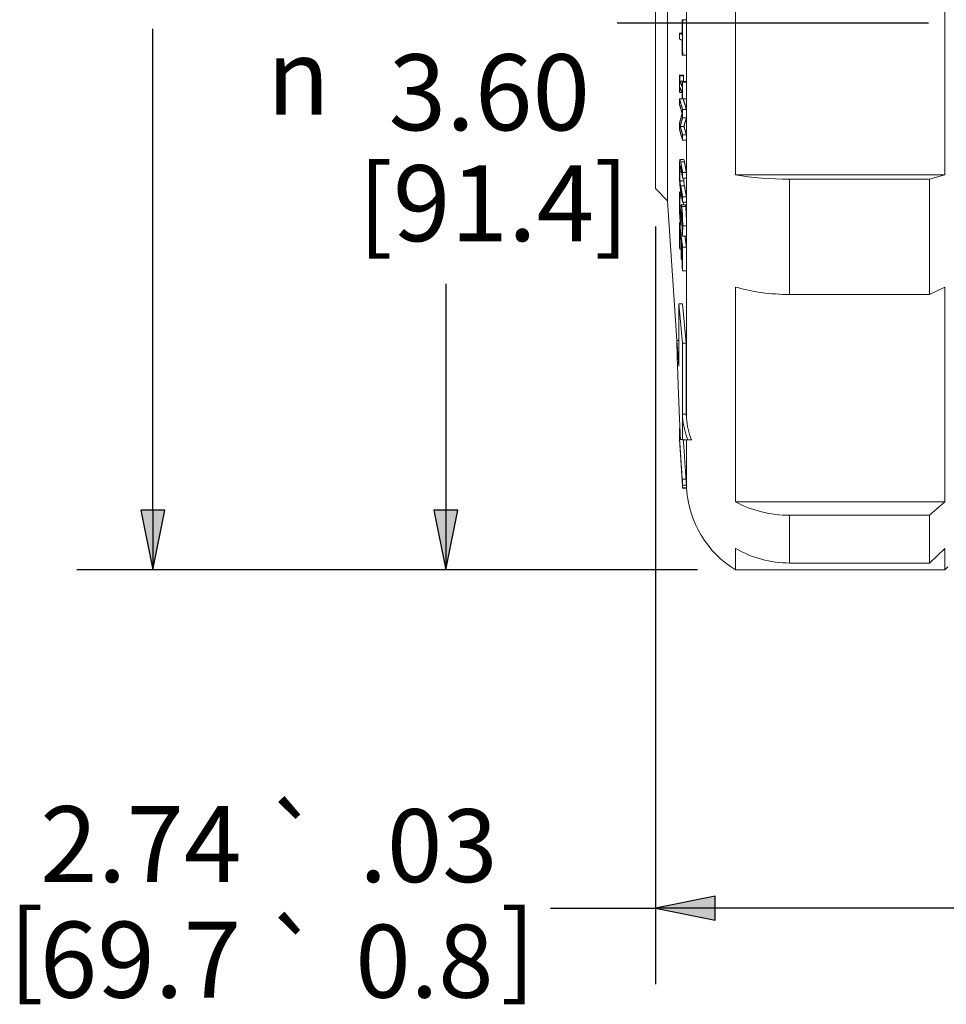
# Paper-space layout 'Layout1' of a CAD drawing. Units: inches. Extents: x 1.5 to 17.9, y 1.8 to 12.1.
# Drawn here: x 8.3 to 9.8, y 8.1 to 9.7 of the extents above; entities that cross this region are included whole.
import ezdxf

# ---------------------------------------------------------------- set-up
doc = ezdxf.new("R2010")
doc.units = ezdxf.units.IN
doc.header["$MEASUREMENT"] = 0
for name, color, linetype, lineweight in [('Centerline (ANSI)', 7, 'Continuous', 25), ('Dimension (ANSI)', 7, 'Continuous', 25), ('Visible (ANSI)', 7, 'Continuous', 18), ('Visible Narrow (ANSI)', 7, 'Continuous', 18)]:
    doc.layers.add(name, color=color, linetype=linetype, lineweight=lineweight)
doc.layers.add('Viewport1ForCustomObjects_0', color=7, linetype='Continuous')
doc.layers.add('Viewport2ForCustomObjects_0', color=7, linetype='Continuous')
doc.styles.get("Standard").update_dxf_attribs({"font": 'tahoma.ttf'})

# ---------------------------------------------------------------- blocks, each defined once
blk = doc.blocks.new('CustomObjectsInViewport2_0')
at = {"layer": 'Centerline (ANSI)'}
blk.add_line((-10003.3994, -10002.4777), (-10004.424, -10002.4777), dxfattribs=at)
at = {"layer": 'Visible (ANSI)'}
for p, q in [((-10004.2578, -10003.0627), (-10004.2578, -10001.8927)), ((-10004.2978, -10003.0227), (-10004.2978, -10001.9327)), ((-10004.034, -10001.9777), (-10004.034, -10002.9777)), ((-10003.3456, -10001.9777), (-10003.3456, -10002.9777)), ((-10004.2096, -10002.467), (-10004.1971, -10002.467)), ((-10004.2083, -10002.4676), (-10004.1959, -10002.4676)), ((-10004.2188, -10002.5109), (-10004.2096, -10002.5109)), ((-10004.2083, -10002.5835), (-10004.1959, -10002.5835)), ((-10004.2187, -10002.649), (-10004.2064, -10002.649)), ((-10004.2177, -10002.6513), (-10004.2053, -10002.6513)), ((-10004.2177, -10002.6695), (-10004.2054, -10002.6695)), ((-10004.2095, -10002.6698), (-10004.197, -10002.6698)), ((-10004.2084, -10002.6722), (-10004.1959, -10002.6722)), ((-10004.2177, -10002.7067), (-10004.2096, -10002.7067)), ((-10004.2187, -10002.7276), (-10004.2084, -10002.7276)), ((-10004.2084, -10002.7276), (-10004.1959, -10002.7276)), ((-10004.2084, -10002.7626), (-10004.1959, -10002.7626)), ((-10004.2166, -10002.8177), (-10004.2042, -10002.8177)), ((-10004.2084, -10002.7891), (-10004.1959, -10002.7891)), ((-10004.2084, -10002.8455), (-10004.1959, -10002.8455)), ((-10004.2084, -10002.8629), (-10004.1959, -10002.8629)), ((-10004.217, -10002.9272), (-10004.2047, -10002.9272)), ((-10004.2169, -10002.9471), (-10004.2161, -10002.9471)), ((-10004.2084, -10002.9701), (-10004.1959, -10002.9701)), ((-10003.3456, -10002.9777), (-10004.034, -10002.9777)), ((-10003.3956, -10002.9916), (-10003.3456, -10002.9777)), ((-10004.2084, -10002.988), (-10004.1959, -10002.988)), ((-10003.3956, -10002.9916), (-10003.8565, -10002.9916)), ((-10003.3956, -10002.9916), (-10003.3956, -10003.371)), ((-10004.2978, -10003.0227), (-10004.2578, -10003.0627)), ((-10004.2181, -10003.0336), (-10004.2145, -10003.0336)), ((-10004.2164, -10003.0452), (-10004.2124, -10003.0452)), ((-10004.2578, -10003.0627), (-10004.2277, -10003.5224)), ((-10004.2164, -10003.0464), (-10004.2122, -10003.0464)), ((-10004.2125, -10003.076), (-10004.2001, -10003.076)), ((-10004.2084, -10003.0495), (-10004.1959, -10003.0495)), ((-10004.2084, -10003.0675), (-10004.1959, -10003.0675)), ((-10004.2187, -10003.1346), (-10004.2161, -10003.1346)), ((-10004.2144, -10003.1424), (-10004.2094, -10003.1424)), ((-10004.2089, -10003.1787), (-10004.1964, -10003.1787)), ((-10004.2175, -10003.2219), (-10004.2137, -10003.2219)), ((-10004.2084, -10003.2155), (-10004.1959, -10003.2155)), ((-10004.2124, -10003.2573), (-10004.2096, -10003.2573)), ((-10004.2084, -10003.2931), (-10004.1959, -10003.2931)), ((-10004.034, -10003.3468), (-10004.034, -10004.0539)), ((-10003.3456, -10003.3468), (-10003.3956, -10003.371)), ((-10003.3456, -10003.3468), (-10003.3456, -10004.0539)), ((-10004.2213, -10003.4016), (-10004.209, -10003.4016)), ((-10004.2213, -10003.4016), (-10004.2213, -10003.6067)), ((-10004.2213, -10003.4016), (-10004.2093, -10003.5311)), ((-10004.209, -10003.4016), (-10004.1968, -10003.5311)), ((-10003.8565, -10003.371), (-10003.3956, -10003.371)), ((-10004.2278, -10003.5224), (-10004.2213, -10003.5224)), ((-10004.2278, -10003.5224), (-10004.2213, -10003.6067)), ((-10004.2093, -10003.5311), (-10004.1968, -10003.5311)), ((-10004.2093, -10003.765), (-10004.2093, -10003.5311)), ((-10004.1968, -10003.765), (-10004.1968, -10003.5311)), ((-10004.2093, -10003.765), (-10004.1968, -10003.765)), ((-10004.2093, -10003.765), (-10004.2085, -10003.7753)), ((-10004.1968, -10003.765), (-10004.1958, -10003.7783)), ((-10004.2187, -10003.8118), (-10004.2172, -10003.8118)), ((-10004.2187, -10003.816), (-10004.2171, -10003.816)), ((-10004.219, -10003.8442), (-10004.2187, -10003.8442)), ((-10004.2189, -10003.8455), (-10004.2177, -10003.8646)), ((-10004.2188, -10003.8425), (-10004.2158, -10003.8425)), ((-10004.2187, -10003.8283), (-10004.2165, -10003.8283)), ((-10004.2187, -10003.8317), (-10004.2163, -10003.8317)), ((-10004.2187, -10003.834), (-10004.2162, -10003.834)), ((-10004.2187, -10003.8365), (-10004.2161, -10003.8365)), ((-10004.1916, -10003.8493), (-10004.1797, -10003.8493)), ((-10004.2096, -10003.9793), (-10004.1971, -10003.9793)), ((-10004.2084, -10004.0081), (-10004.1959, -10004.0081)), ((-10004.2083, -10003.9982), (-10004.1959, -10003.9982)), ((-10004.2083, -10004.0074), (-10004.1959, -10004.0074)), ((-10004.1959, -10004.0081), (-10004.1958, -10004.0099)), ((-10003.3456, -10004.0539), (-10004.034, -10004.0539)), ((-10003.3956, -10004.0977), (-10003.3456, -10004.0539)), ((-10003.3956, -10004.0977), (-10003.8565, -10004.0977)), ((-10003.3956, -10004.0977), (-10003.3956, -10004.2549)), ((-10004.034, -10004.2068), (-10004.034, -10004.2777)), ((-10003.3456, -10004.2068), (-10003.3956, -10004.2549)), ((-10003.3456, -10004.2068), (-10003.3456, -10004.2777)), ((-10004.034, -10004.2777), (-10003.3456, -10004.2777)), ((-10003.8565, -10004.2549), (-10003.3956, -10004.2549)), ((-10003.3358, -10004.2679), (-10003.3456, -10004.2777))]:
    blk.add_line(p, q, dxfattribs=at)
at = {"layer": 'Visible (ANSI)', "extrusion": (0, 0, -1)}
blk.add_arc((10003.8565, -10003.9877), 0.34, 301.467, 356.255, dxfattribs=at)
for centre, ratio in [((-10003.8565, -10002.8971), 0.277778), ((-10003.8565, -10003.8), 0.875697)]:
    blk.add_ellipse(centre, major_axis=(-0.34, 0), ratio=ratio, start_param=4.712389, end_param=5.261591, dxfattribs=at)
at = {"layer": 'Visible (ANSI)'}
for centre, major_axis, ratio, start_param, end_param in [((-10003.8565, -10003.2068), (0.34, 0), 0.48286, 4.163187, 4.712389), ((-10003.8592, -10003.7562), (-0.35, 0), 0.848882, 0.064577, 0.318794), ((-10003.8565, -10003.7595), (-0.34, 0), 0.848882, 0.065362, 0.316337), ((-10003.8565, -10003.9283), (0.34, 0), 0.960645, 4.163187, 4.712389)]:
    blk.add_ellipse(centre, major_axis=major_axis, ratio=ratio, start_param=start_param, end_param=end_param, dxfattribs=at)
for points, weights in [([(-10004.2096, -10002.5154), (-10004.2096, -10002.4912), (-10004.2096, -10002.467)], [1.00050181545, 1.00045031904, 1.0001428242]), ([(-10004.2096, -10002.467), (-10004.209, -10002.4673), (-10004.2085, -10002.4675)], [1.01051397992, 1.00526978911, 1.00002342393]), ([(-10004.1971, -10002.467), (-10004.1965, -10002.4673), (-10004.1959, -10002.4676)], [1.01204919437, 1.00602729307, 1.00000252901]), ([(-10004.1959, -10002.4676), (-10004.196, -10002.5255), (-10004.1959, -10002.5835)], [1.001181776, 1.00190145619, 1.00118498659]), ([(-10004.2188, -10002.5301), (-10004.2188, -10002.5205), (-10004.2188, -10002.5109)], [1.00021952142, 1.00024371962, 1.00021885847]), ([(-10004.2188, -10002.5109), (-10004.2144, -10002.513), (-10004.2096, -10002.5154)], [1.10223993449, 1.05113690459, 1]), ([(-10004.2096, -10002.5345), (-10004.2144, -10002.5322), (-10004.2188, -10002.5301)], [1, 1.0511461945, 1.10225941133]), ([(-10004.2096, -10002.5829), (-10004.2096, -10002.5587), (-10004.2096, -10002.5345)], [1.0005005784, 1.00080681174, 1.00085695298]), ([(-10004.2085, -10002.5834), (-10004.209, -10002.5831), (-10004.2096, -10002.5829)], [1.00153423208, 1.00679259107, 1.01204877914]), ([(-10004.2187, -10002.7044), (-10004.2188, -10002.6767), (-10004.2187, -10002.649)], [1.00292718027, 1.00313720682, 1.00292815018]), ([(-10004.2187, -10002.649), (-10004.2182, -10002.6501), (-10004.2177, -10002.6513)], [1.01168176782, 1.00584158568, 1]), ([(-10004.2177, -10002.6513), (-10004.2177, -10002.6604), (-10004.2177, -10002.6695)], [1.00086506358, 1.00093203027, 1.00095487247]), ([(-10004.2064, -10002.649), (-10004.2059, -10002.6501), (-10004.2053, -10002.6513)], [1.01168176782, 1.00584158568, 1]), ([(-10004.2053, -10002.6513), (-10004.2054, -10002.6604), (-10004.2054, -10002.6695)], [1.00086506358, 1.00093203027, 1.00095487247]), ([(-10004.2177, -10002.6695), (-10004.2138, -10002.6784), (-10004.2095, -10002.688)], [1.09121214016, 1.04561925549, 1]), ([(-10004.2095, -10002.707), (-10004.2138, -10002.6974), (-10004.2177, -10002.6885)], [1, 1.04561514148, 1.09120355587]), ([(-10004.2177, -10002.6885), (-10004.2177, -10002.6976), (-10004.2177, -10002.7067)], [1.00104126265, 1.00101810772, 1.00095082464]), ([(-10004.2095, -10002.688), (-10004.2095, -10002.6789), (-10004.2095, -10002.6698)], [1.00087448045, 1.00085532058, 1.00079914857]), ([(-10004.2095, -10002.6698), (-10004.209, -10002.6709), (-10004.2085, -10002.672)], [1.01059391661, 1.00581026679, 1.00102576542]), ([(-10004.2054, -10002.6695), (-10004.2053, -10002.6697), (-10004.2052, -10002.6698)], [1.09121214016, 1.09048546085, 1.08975877485]), ([(-10004.197, -10002.6698), (-10004.1965, -10002.671), (-10004.1959, -10002.6722)], [1.01059391661, 1.00529748026, 1]), ([(-10004.1959, -10002.6722), (-10004.196, -10002.6999), (-10004.1959, -10002.7276)], [1.00262281038, 1.00279038143, 1.00262203291]), ([(-10004.2177, -10002.7067), (-10004.2182, -10002.7056), (-10004.2187, -10002.7044)], [1, 1.00584102505, 1.01168064019]), ([(-10004.2095, -10002.7252), (-10004.2095, -10002.7161), (-10004.2095, -10002.707)], [1.00087110259, 1.00092753923, 1.00094696116]), ([(-10004.2187, -10002.745), (-10004.2187, -10002.7363), (-10004.2187, -10002.7276)], [1.0014026557, 1.00132272023, 1.00120013609]), ([(-10004.2187, -10002.7276), (-10004.2139, -10002.7439), (-10004.2085, -10002.7621)], [1.11241711862, 1.05701383829, 1.00139555023]), ([(-10004.2098, -10002.7753), (-10004.2145, -10002.7594), (-10004.2187, -10002.745)], [1, 1.04917444974, 1.09823898946]), ([(-10004.2085, -10002.7274), (-10004.209, -10002.7263), (-10004.2095, -10002.7252)], [1.00102720435, 1.00581052612, 1.01059299272]), ([(-10004.2064, -10002.7276), (-10004.2014, -10002.7442), (-10004.1959, -10002.7626)], [1.11233295625, 1.05627653099, 1]), ([(-10004.2187, -10002.8069), (-10004.2145, -10002.7918), (-10004.2098, -10002.7753)], [1.07339906225, 1.03910758037, 1.00311328446]), ([(-10004.1959, -10002.7626), (-10004.1959, -10002.7758), (-10004.1959, -10002.7891)], [1.00167964224, 1.00182860483, 1.00189906285]), ([(-10004.2187, -10002.8279), (-10004.2187, -10002.8174), (-10004.2187, -10002.8069)], [1.0016629937, 1.00181052634, 1.00189631246]), ([(-10004.2085, -10002.7894), (-10004.2128, -10002.8042), (-10004.2166, -10002.8177)], [1.00356097441, 1.03531538129, 1.06572354391]), ([(-10004.2166, -10002.8177), (-10004.2127, -10002.8308), (-10004.2085, -10002.8451)], [1.08811636563, 1.04464754597, 1.00109377111]), ([(-10004.1959, -10002.7891), (-10004.2003, -10002.804), (-10004.2042, -10002.8177)], [1.00284241919, 1.03497141791, 1.06572354391]), ([(-10004.2042, -10002.8177), (-10004.2003, -10002.831), (-10004.1959, -10002.8455)], [1.08811636563, 1.04410173384, 1]), ([(-10004.2085, -10002.8625), (-10004.2139, -10002.8442), (-10004.2187, -10002.8279)], [1.00139555022, 1.0570138383, 1.11241711867]), ([(-10004.1959, -10002.8455), (-10004.1959, -10002.8542), (-10004.1959, -10002.8629)], [1.00140163839, 1.00133753806, 1.00123923379]), ([(-10004.2148, -10002.9348), (-10004.2118, -10002.9514), (-10004.2085, -10002.9693)], [1.06727234164, 1.03437885934, 1.00140883773]), ([(-10004.2024, -10002.9348), (-10004.1993, -10002.9518), (-10004.1959, -10002.9701)], [1.06727234164, 1.0336760932, 1]), ([(-10004.2085, -10002.9874), (-10004.2118, -10002.9695), (-10004.2148, -10002.9527)], [1.00108522037, 1.0346703866, 1.06820603447]), ([(-10004.1959, -10002.9701), (-10004.1959, -10002.979), (-10004.1959, -10002.988)], [1.00191680675, 1.00202363611, 1.00209109802]), ([(-10004.2181, -10003.0336), (-10004.2172, -10003.0394), (-10004.2164, -10003.0452)], [1.0186934926, 1.00934980607, 1]), ([(-10004.2164, -10003.0452), (-10004.2164, -10003.0458), (-10004.2164, -10003.0464)], [1.00016760755, 1.00017540167, 1.00018298353]), ([(-10004.2149, -10003.014), (-10004.2118, -10003.0309), (-10004.2085, -10003.0489)], [1.06858464569, 1.03485997252, 1.00108522036]), ([(-10004.2085, -10003.0667), (-10004.2118, -10003.0488), (-10004.2148, -10003.0321)], [1.00140883772, 1.03437885934, 1.06727234165]), ([(-10004.2025, -10003.014), (-10004.1993, -10003.0312), (-10004.1959, -10003.0495)], [1.06858464569, 1.03431817334, 1]), ([(-10004.1959, -10003.0495), (-10004.1959, -10003.0585), (-10004.1959, -10003.0675)], [1.00222100692, 1.00215353627, 1.00204669305]), ([(-10004.2187, -10003.2123), (-10004.2188, -10003.1735), (-10004.2187, -10003.1346)], [1.01408192703, 1.01467904512, 1.01418271038]), ([(-10004.2187, -10003.1346), (-10004.2139, -10003.1724), (-10004.2085, -10003.2145)], [1.11331340464, 1.05734415226, 1.00120205691]), ([(-10004.2137, -10003.1908), (-10004.2156, -10003.1755), (-10004.2175, -10003.1608)], [1, 1.02105124141, 1.04208903237]), ([(-10004.2175, -10003.1608), (-10004.2176, -10003.1913), (-10004.2175, -10003.2219)], [1.01117301486, 1.0113738413, 1.01091818827]), ([(-10004.2105, -10003.1677), (-10004.2105, -10003.167), (-10004.2105, -10003.1664)], [1.00018348464, 1.00019057745, 1.00019744355]), ([(-10004.2089, -10003.1787), (-10004.2097, -10003.1732), (-10004.2105, -10003.1677)], [1, 1.00823703734, 1.01646998108]), ([(-10004.2137, -10003.2477), (-10004.2137, -10003.2192), (-10004.2137, -10003.1908)], [1.00978608066, 1.01013822515, 1.00996624091]), ([(-10004.2096, -10003.2225), (-10004.2111, -10003.2112), (-10004.2125, -10003.2003)], [1, 1.01471726177, 1.02942822639]), ([(-10004.2125, -10003.2003), (-10004.2125, -10003.2288), (-10004.2124, -10003.2573)], [1.00983727948, 1.01000483384, 1.00966175812]), ([(-10004.2007, -10003.1787), (-10004.1984, -10003.1967), (-10004.1959, -10003.2155)], [1.04854006221, 1.02428620204, 1]), ([(-10004.2175, -10003.2219), (-10004.2181, -10003.217), (-10004.2187, -10003.2123)], [1, 1.00666289955, 1.01332254462]), ([(-10004.2096, -10003.2836), (-10004.2097, -10003.253), (-10004.2096, -10003.2225)], [1.01005048093, 1.01043513393, 1.01026560696]), ([(-10004.1959, -10003.2155), (-10004.196, -10003.2543), (-10004.1959, -10003.2931)], [1.01271280704, 1.01311020609, 1.01263210368]), ([(-10004.2124, -10003.2573), (-10004.213, -10003.2525), (-10004.2137, -10003.2477)], [1, 1.00633657862, 1.01267065579]), ([(-10004.2085, -10003.2921), (-10004.209, -10003.2878), (-10004.2096, -10003.2836)], [1.00135032681, 1.00673644386, 1.01212063641]), ([(-10004.2155, -10003.8485), (-10004.2239, -10003.6738), (-10004.2278, -10003.5224)], [1.03751720272, 1.09201871137, 1.11917182432]), ([(-10004.2187, -10003.8118), (-10004.2187, -10003.8139), (-10004.2187, -10003.816)], [1.00147931761, 1.0016268232, 1.00171259359]), ([(-10004.2187, -10003.816), (-10004.2184, -10003.8221), (-10004.218, -10003.8283)], [1.07336774346, 1.07029607619, 1.06721074561]), ([(-10004.2188, -10003.8441), (-10004.2188, -10003.8433), (-10004.2188, -10003.8425)], [1.00055748338, 1.00058168975, 1.0005568202]), ([(-10004.2188, -10003.8425), (-10004.2144, -10003.9094), (-10004.2096, -10003.9832)], [1.10223993449, 1.05113690459, 1]), ([(-10004.2096, -10003.9847), (-10004.2144, -10003.9109), (-10004.2188, -10003.8441)], [1, 1.0511461945, 1.10225941133]), ([(-10004.2187, -10003.8283), (-10004.2187, -10003.83), (-10004.2187, -10003.8317)], [1.00124564641, 1.00116572348, 1.00104315856]), ([(-10004.2187, -10003.8317), (-10004.2186, -10003.8329), (-10004.2185, -10003.834)], [1.11241711862, 1.11150572568, 1.11059427455]), ([(-10004.2187, -10003.834), (-10004.2187, -10003.8353), (-10004.2187, -10003.8365)], [1.00090816776, 1.00112133426, 1.00125287141]), ([(-10004.2187, -10003.8365), (-10004.2185, -10003.8395), (-10004.2184, -10003.8425)], [1.03062790212, 1.02934349261, 1.02805415831]), ([(-10004.2085, -10003.849), (-10004.213, -10003.8487), (-10004.2155, -10003.8485)], [1.03011644105, 1.05564334606, 1.07023252099]), ([(-10004.206, -10003.8491), (-10004.2019, -10003.9112), (-10004.1974, -10003.9793)], [1.09702562052, 1.04980352801, 1.00255251252]), ([(-10004.2085, -10004.0062), (-10004.2118, -10003.9555), (-10004.2148, -10003.9081)], [1.0000753504, 1.03362663674, 1.06712845468]), ([(-10004.2148, -10003.9083), (-10004.2118, -10003.9555), (-10004.2085, -10004.0059)], [1.06609185343, 1.03323475394, 1.0003011998]), ([(-10004.2096, -10003.9832), (-10004.2096, -10003.9812), (-10004.2096, -10003.9793)], [1.00162718606, 1.00157563172, 1.00126779101]), ([(-10004.2096, -10003.9793), (-10004.209, -10003.9875), (-10004.2085, -10003.9957)], [1.01204663489, 1.00679449017, 1.00154016778]), ([(-10004.2096, -10003.9885), (-10004.2096, -10003.9866), (-10004.2096, -10003.9847)], [1.00091717833, 1.00122353919, 1.00127370131]), ([(-10004.1971, -10003.9793), (-10004.1965, -10003.9887), (-10004.1959, -10003.9982)], [1.01204663489, 1.00602474882, 1]), ([(-10004.2085, -10004.005), (-10004.209, -10003.9967), (-10004.2096, -10003.9885)], [1.00085634814, 1.00611114803, 1.01136377848]), ([(-10004.1959, -10003.9982), (-10004.196, -10004.0028), (-10004.1959, -10004.0074)], [1.00300129182, 1.00372227992, 1.00300450824]), ([(-10004.1959, -10004.0074), (-10004.1959, -10004.0078), (-10004.1959, -10004.0081)], [1.00045655918, 1.00023582341, 1.00001508422])]:
    blk.add_rational_spline(points, weights, degree=2, dxfattribs=at)
for points in [[(-10004.2085, -10002.4675), (-10004.2085, -10002.4676), (-10004.2084, -10002.4676), (-10004.2083, -10002.4676)], [(-10004.2083, -10002.5835), (-10004.2084, -10002.5835), (-10004.2085, -10002.5834), (-10004.2085, -10002.5834)], [(-10004.2085, -10002.672), (-10004.2085, -10002.672), (-10004.2084, -10002.6721), (-10004.2084, -10002.6722)], [(-10004.2084, -10002.7276), (-10004.2084, -10002.7275), (-10004.2085, -10002.7274), (-10004.2085, -10002.7274)], [(-10004.2085, -10002.7621), (-10004.2085, -10002.7623), (-10004.2084, -10002.7625), (-10004.2084, -10002.7626)], [(-10004.2084, -10002.7626), (-10004.2084, -10002.7715), (-10004.2084, -10002.7803), (-10004.2084, -10002.7891)], [(-10004.2084, -10002.7891), (-10004.2084, -10002.7892), (-10004.2085, -10002.7893), (-10004.2085, -10002.7894)], [(-10004.2085, -10002.8451), (-10004.2085, -10002.8452), (-10004.2084, -10002.8454), (-10004.2084, -10002.8455)], [(-10004.2084, -10002.8455), (-10004.2084, -10002.8513), (-10004.2084, -10002.8571), (-10004.2084, -10002.8629)], [(-10004.2084, -10002.8629), (-10004.2084, -10002.8628), (-10004.2085, -10002.8626), (-10004.2085, -10002.8625)], [(-10004.2085, -10002.9693), (-10004.2085, -10002.9695), (-10004.2084, -10002.9698), (-10004.2084, -10002.9701)], [(-10004.2084, -10002.9701), (-10004.2084, -10002.9761), (-10004.2084, -10002.9821), (-10004.2084, -10002.988)], [(-10004.2084, -10002.988), (-10004.2084, -10002.9878), (-10004.2085, -10002.9876), (-10004.2085, -10002.9874)], [(-10004.2085, -10003.0489), (-10004.2085, -10003.0491), (-10004.2084, -10003.0493), (-10004.2084, -10003.0495)], [(-10004.2084, -10003.0675), (-10004.2084, -10003.0672), (-10004.2085, -10003.0669), (-10004.2085, -10003.0667)], [(-10004.2084, -10003.0495), (-10004.2084, -10003.0555), (-10004.2084, -10003.0614), (-10004.2084, -10003.0675)], [(-10004.1958, -10003.1362), (-10004.1958, -10003.1391), (-10004.1958, -10003.1419), (-10004.1958, -10003.1447)], [(-10004.2085, -10003.1691), (-10004.2086, -10003.1726), (-10004.2087, -10003.1758), (-10004.2089, -10003.1787)], [(-10004.2082, -10003.1447), (-10004.2082, -10003.1517), (-10004.2083, -10003.1606), (-10004.2085, -10003.1691)], [(-10004.1958, -10003.1447), (-10004.1958, -10003.1483), (-10004.1958, -10003.1519), (-10004.1958, -10003.1553)], [(-10004.2085, -10003.2145), (-10004.2085, -10003.2149), (-10004.2084, -10003.2152), (-10004.2084, -10003.2155)], [(-10004.2084, -10003.2931), (-10004.2084, -10003.2928), (-10004.2085, -10003.2924), (-10004.2085, -10003.2921)], [(-10004.219, -10003.8442), (-10004.219, -10003.8442), (-10004.219, -10003.8442), (-10004.219, -10003.8442)], [(-10004.2085, -10003.9957), (-10004.2085, -10003.9965), (-10004.2084, -10003.9974), (-10004.2083, -10003.9982)], [(-10004.2083, -10004.0074), (-10004.2084, -10004.0066), (-10004.2085, -10004.0058), (-10004.2085, -10004.005)], [(-10004.2085, -10004.0059), (-10004.2085, -10004.0066), (-10004.2084, -10004.0074), (-10004.2084, -10004.0081)], [(-10004.2084, -10004.0079), (-10004.2084, -10004.0074), (-10004.2085, -10004.0068), (-10004.2085, -10004.0062)], [(-10004.2084, -10004.0081), (-10004.2084, -10004.0081), (-10004.2084, -10004.008), (-10004.2084, -10004.0079)]]:
    blk.add_open_spline(points, degree=3, dxfattribs=at)
for points, knots in [([(-10004.2083, -10002.4676), (-10004.2084, -10002.4872), (-10004.2084, -10002.5066), (-10004.2084, -10002.5257), (-10004.2084, -10002.5447), (-10004.2084, -10002.564), (-10004.2083, -10002.5835)], [-0.1454788, -0.1454788, -0.1454788, -0.1454788, 0, 0, 0, 0.1448377, 0.1448377, 0.1448377, 0.1448377]), ([(-10004.2084, -10002.6722), (-10004.2084, -10002.6815), (-10004.2084, -10002.6907), (-10004.2084, -10002.6998), (-10004.2084, -10002.709), (-10004.2084, -10002.7183), (-10004.2084, -10002.7276)], [-0.0704723, -0.0704723, -0.0704723, -0.0704723, 0, 0, 0, 0.0707971, 0.0707971, 0.0707971, 0.0707971]), ([(-10004.219, -10002.9609), (-10004.219, -10002.9567), (-10004.219, -10002.9525), (-10004.2188, -10002.9452), (-10004.2188, -10002.942), (-10004.2185, -10002.9353), (-10004.2183, -10002.9324), (-10004.218, -10002.9304)], [-0.1081983, -0.1081983, -0.1081983, -0.1081983, -0.0734545, -0.0734545, -0.0425707, -0.0425707, 0, 0, 0, 0]), ([(-10004.218, -10002.9304), (-10004.2178, -10002.929), (-10004.2176, -10002.9281), (-10004.2171, -10002.927), (-10004.2168, -10002.9273), (-10004.2161, -10002.9284), (-10004.2154, -10002.9315), (-10004.2148, -10002.9348)], [-0.1026244, -0.1026244, -0.1026244, -0.1026244, -0.0893074, -0.0893074, -0.0712343, -0.0712343, 0, 0, 0, 0]), ([(-10004.2169, -10002.9471), (-10004.2171, -10002.9476), (-10004.2172, -10002.9484), (-10004.2175, -10002.9511), (-10004.2176, -10002.9528), (-10004.2178, -10002.9585), (-10004.2178, -10002.9629), (-10004.2178, -10002.9673)], [-0.07943875, -0.07943875, -0.07943875, -0.07943875, -0.05802434, -0.05802434, -0.03656923, -0.03656923, 0, 0, 0, 0]), ([(-10004.2148, -10002.9527), (-10004.2156, -10002.9489), (-10004.2159, -10002.9476), (-10004.2164, -10002.9463), (-10004.2167, -10002.9462), (-10004.2169, -10002.9471)], [-0.05628137, -0.05628137, -0.05628137, -0.05628137, -0.03606404, -0.03606404, 0, 0, 0, 0]), ([(-10004.2047, -10002.9272), (-10004.2047, -10002.9272), (-10004.2046, -10002.9272), (-10004.2043, -10002.9273), (-10004.2037, -10002.928), (-10004.2024, -10002.9348)], [0.04484107, 0.04484107, 0.04484107, 0.04484107, 0.04588402, 0.04588402, 0.08427479, 0.08427479, 0.08427479, 0.08427479]), ([(-10004.218, -10003.002), (-10004.2182, -10002.9991), (-10004.2183, -10002.996), (-10004.2186, -10002.9888), (-10004.2187, -10002.9855), (-10004.2189, -10002.9756), (-10004.219, -10002.9679), (-10004.219, -10002.9609)], [-0.09001464, -0.09001464, -0.09001464, -0.09001464, -0.07511904, -0.07511904, -0.05690896, -0.05690896, 0, 0, 0, 0]), ([(-10004.2178, -10002.9673), (-10004.2178, -10002.9711), (-10004.2178, -10002.975), (-10004.2176, -10002.9819), (-10004.2175, -10002.9852), (-10004.2173, -10002.9917), (-10004.2171, -10002.9945), (-10004.2169, -10002.997)], [-0.09106551, -0.09106551, -0.09106551, -0.09106551, -0.05177877, -0.05177877, -0.02429828, -0.02429828, 0, 0, 0, 0]), ([(-10004.2148, -10003.0321), (-10004.2155, -10003.0285), (-10004.2163, -10003.0231), (-10004.2174, -10003.0115), (-10004.2177, -10003.0071), (-10004.218, -10003.002)], [-0.1326116, -0.1326116, -0.1326116, -0.1326116, -0.0428381, -0.0428381, 0, 0, 0, 0]), ([(-10004.2169, -10002.997), (-10004.2166, -10003.0022), (-10004.2162, -10003.005), (-10004.2157, -10003.0094), (-10004.2153, -10003.0119), (-10004.2149, -10003.014)], [-0.06456403, -0.06456403, -0.06456403, -0.06456403, -0.0447279, -0.0447279, 0, 0, 0, 0]), ([(-10004.2051, -10002.988), (-10004.2051, -10002.9887), (-10004.205, -10002.9894), (-10004.2049, -10002.9925), (-10004.2047, -10002.9948), (-10004.2046, -10002.997)], [0.05637581, 0.05637581, 0.05637581, 0.05637581, 0.06387338, 0.06387338, 0.09586539, 0.09586539, 0.09586539, 0.09586539]), ([(-10004.2046, -10002.997), (-10004.2043, -10003.0008), (-10004.204, -10003.0039), (-10004.2035, -10003.0077), (-10004.2032, -10003.0104), (-10004.2025, -10003.014)], [0, 0, 0, 0, 0.03725852, 0.03725852, 0.05704073, 0.05704073, 0.05704073, 0.05704073]), ([(-10004.2189, -10003.0708), (-10004.2189, -10003.057), (-10004.2188, -10003.0507), (-10004.2185, -10003.043), (-10004.2183, -10003.038), (-10004.2181, -10003.0336)], [-0.08206062, -0.08206062, -0.08206062, -0.08206062, -0.0569735, -0.0569735, 0, 0, 0, 0]), ([(-10004.218, -10003.1109), (-10004.2184, -10003.1019), (-10004.2186, -10003.095), (-10004.2189, -10003.0847), (-10004.2189, -10003.0776), (-10004.2189, -10003.0708)], [-0.08666881, -0.08666881, -0.08666881, -0.08666881, -0.0578763, -0.0578763, 0, 0, 0, 0]), ([(-10004.2164, -10003.0464), (-10004.2166, -10003.0481), (-10004.2169, -10003.0503), (-10004.2173, -10003.0563), (-10004.2174, -10003.0598), (-10004.2177, -10003.067), (-10004.2178, -10003.0719), (-10004.2178, -10003.0776)], [-0.1041057, -0.1041057, -0.1041057, -0.1041057, -0.0783212, -0.0783212, -0.0477634, -0.0477634, 0, 0, 0, 0]), ([(-10004.2178, -10003.0776), (-10004.2178, -10003.0826), (-10004.2177, -10003.0883), (-10004.2175, -10003.0979), (-10004.2173, -10003.101), (-10004.2171, -10003.1066), (-10004.2169, -10003.1093), (-10004.2165, -10003.1143), (-10004.2162, -10003.1164), (-10004.216, -10003.118)], [-0.1034379, -0.1034379, -0.1034379, -0.1034379, -0.0733308, -0.0733308, -0.0519728, -0.0519728, -0.0281085, -0.0281085, 0, 0, 0, 0]), ([(-10004.214, -10003.0923), (-10004.2138, -10003.0869), (-10004.2137, -10003.084), (-10004.2135, -10003.0801), (-10004.2133, -10003.0783), (-10004.213, -10003.0771)], [-0.05167614, -0.05167614, -0.05167614, -0.05167614, -0.03494409, -0.03494409, 0, 0, 0, 0]), ([(-10004.213, -10003.0771), (-10004.2127, -10003.0758), (-10004.2124, -10003.0759), (-10004.2119, -10003.077), (-10004.2115, -10003.0788), (-10004.2111, -10003.0812)], [-0.07149543, -0.07149543, -0.07149543, -0.07149543, -0.04231072, -0.04231072, 0, 0, 0, 0]), ([(-10004.2053, -10003.0675), (-10004.2053, -10003.0676), (-10004.2053, -10003.0678), (-10004.2054, -10003.0705), (-10004.2054, -10003.0731), (-10004.2054, -10003.076)], [0.09197218, 0.09197218, 0.09197218, 0.09197218, 0.09305231, 0.09305231, 0.10964982, 0.10964982, 0.10964982, 0.10964982]), ([(-10004.2001, -10003.076), (-10004.2, -10003.076), (-10004.1999, -10003.0761), (-10004.1996, -10003.0766), (-10004.1993, -10003.0775), (-10004.1987, -10003.0812)], [0.02365099, 0.02365099, 0.02365099, 0.02365099, 0.03667554, 0.03667554, 0.05766716, 0.05766716, 0.05766716, 0.05766716]), ([(-10004.2158, -10003.1374), (-10004.2163, -10003.1337), (-10004.2168, -10003.1288), (-10004.2174, -10003.1207), (-10004.2177, -10003.1161), (-10004.218, -10003.1109)], [-0.08233734, -0.08233734, -0.08233734, -0.08233734, -0.04200815, -0.04200815, 0, 0, 0, 0]), ([(-10004.2144, -10003.1127), (-10004.2144, -10003.111), (-10004.2144, -10003.1094), (-10004.2143, -10003.1062), (-10004.2143, -10003.1047), (-10004.2141, -10003.0997), (-10004.2141, -10003.0957), (-10004.214, -10003.0923)], [-0.06643186, -0.06643186, -0.06643186, -0.06643186, -0.04953623, -0.04953623, -0.03430746, -0.03430746, 0, 0, 0, 0]), ([(-10004.2127, -10003.1063), (-10004.2128, -10003.1108), (-10004.2129, -10003.1166), (-10004.213, -10003.1215), (-10004.2131, -10003.1257), (-10004.2132, -10003.1292)], [-0.04958812, -0.04958812, -0.04958812, -0.04958812, -0.03701334, -0.03701334, 0, 0, 0, 0]), ([(-10004.211, -10003.1001), (-10004.2112, -10003.099), (-10004.2114, -10003.0981), (-10004.2116, -10003.0971), (-10004.2118, -10003.0968), (-10004.212, -10003.0971), (-10004.2122, -10003.0974), (-10004.2125, -10003.1009), (-10004.2126, -10003.1034), (-10004.2127, -10003.1063)], [-0.1593824, -0.1593824, -0.1593824, -0.1593824, -0.1068974, -0.1068974, -0.0604635, -0.0604635, -0.029793, -0.029793, 0, 0, 0, 0]), ([(-10004.2111, -10003.0812), (-10004.2107, -10003.0839), (-10004.2104, -10003.0875), (-10004.2096, -10003.0966), (-10004.2093, -10003.1017), (-10004.2089, -10003.1112), (-10004.2087, -10003.1166), (-10004.2085, -10003.1232)], [-0.2598133, -0.2598133, -0.2598133, -0.2598133, -0.18253, -0.18253, -0.1089564, -0.1089564, -0.0571992, -0.0571992, -0.0571992, -0.0571992]), ([(-10004.2094, -10003.1378), (-10004.2094, -10003.1354), (-10004.2094, -10003.1328), (-10004.2095, -10003.1277), (-10004.2095, -10003.1252), (-10004.2097, -10003.1186), (-10004.2099, -10003.1153), (-10004.2101, -10003.1104), (-10004.2102, -10003.1079), (-10004.2106, -10003.1034), (-10004.2108, -10003.1015), (-10004.211, -10003.1001)], [-0.08828644, -0.08828644, -0.08828644, -0.08828644, -0.07614589, -0.07614589, -0.06512382, -0.06512382, -0.04696723, -0.04696723, -0.02506056, -0.02506056, 0, 0, 0, 0]), ([(-10004.1987, -10003.0812), (-10004.1983, -10003.0839), (-10004.1979, -10003.0874), (-10004.1972, -10003.0962), (-10004.1969, -10003.1009), (-10004.1964, -10003.1122), (-10004.1962, -10003.1181), (-10004.1959, -10003.1274), (-10004.1959, -10003.1309), (-10004.1958, -10003.1349), (-10004.1958, -10003.1355), (-10004.1958, -10003.1362)], [0, 0, 0, 0, 0.0468851, 0.0468851, 0.0893971, 0.0893971, 0.1386975, 0.1386975, 0.1679758, 0.1679758, 0.1736526, 0.1736526, 0.1736526, 0.1736526]), ([(-10004.216, -10003.118), (-10004.2159, -10003.1191), (-10004.2157, -10003.12), (-10004.2154, -10003.121), (-10004.2153, -10003.1213), (-10004.215, -10003.1211), (-10004.2149, -10003.1206), (-10004.2146, -10003.1177), (-10004.2145, -10003.1153), (-10004.2144, -10003.1127)], [-0.09301524, -0.09301524, -0.09301524, -0.09301524, -0.07052727, -0.07052727, -0.05063077, -0.05063077, -0.02815529, -0.02815529, 0, 0, 0, 0]), ([(-10004.2132, -10003.1292), (-10004.2133, -10003.1318), (-10004.2134, -10003.1342), (-10004.2136, -10003.1381), (-10004.2137, -10003.1396), (-10004.214, -10003.1415), (-10004.2142, -10003.1428), (-10004.215, -10003.142), (-10004.2154, -10003.1401), (-10004.2158, -10003.1374)], [-0.229906, -0.229906, -0.229906, -0.229906, -0.159834, -0.159834, -0.0969369, -0.0969369, -0.0474916, -0.0474916, 0, 0, 0, 0]), ([(-10004.2105, -10003.1664), (-10004.21, -10003.1627), (-10004.2097, -10003.1557), (-10004.2095, -10003.1493), (-10004.2094, -10003.144), (-10004.2094, -10003.1378)], [-0.07245353, -0.07245353, -0.07245353, -0.07245353, -0.05209857, -0.05209857, 0, 0, 0, 0]), ([(-10004.2085, -10003.1232), (-10004.2085, -10003.1237), (-10004.2085, -10003.1242), (-10004.2083, -10003.1317), (-10004.2082, -10003.1384), (-10004.2082, -10003.1447)], [-0.05721074, -0.05721074, -0.05721074, -0.05721074, -0.05335089, -0.05335089, 0, 0, 0, 0]), ([(-10004.1958, -10003.1553), (-10004.1958, -10003.1583), (-10004.1959, -10003.1613), (-10004.196, -10003.1678), (-10004.1961, -10003.1734), (-10004.1964, -10003.1787)], [0.03089414, 0.03089414, 0.03089414, 0.03089414, 0.05865567, 0.05865567, 0.09540964, 0.09540964, 0.09540964, 0.09540964]), ([(-10004.2084, -10003.2155), (-10004.2084, -10003.2273), (-10004.2084, -10003.2391), (-10004.2084, -10003.2507), (-10004.2084, -10003.2647), (-10004.2084, -10003.2788), (-10004.2084, -10003.2931)], [-0.1026939, -0.1026939, -0.1026939, -0.1026939, 0, 0, 0, 0.1233215, 0.1233215, 0.1233215, 0.1233215]), ([(-10004.219, -10003.8442), (-10004.219, -10003.8443), (-10004.219, -10003.8447), (-10004.2188, -10003.8464), (-10004.2188, -10003.8477), (-10004.2185, -10003.8519), (-10004.2183, -10003.8552), (-10004.218, -10003.8594)], [-0.1081983, -0.1081983, -0.1081983, -0.1081983, -0.0734545, -0.0734545, -0.0425707, -0.0425707, 0, 0, 0, 0]), ([(-10004.1916, -10003.8493), (-10004.1951, -10003.8493), (-10004.198, -10003.8492), (-10004.2049, -10003.8491), (-10004.2074, -10003.849), (-10004.2085, -10003.849)], [11.5161349, 11.5161349, 11.5161349, 11.5161349, 11.6583939, 11.6583939, 11.936973, 11.936973, 11.936973, 11.936973]), ([(-10004.218, -10003.8594), (-10004.2178, -10003.8622), (-10004.2176, -10003.8653), (-10004.2171, -10003.8731), (-10004.2168, -10003.8772), (-10004.2161, -10003.8886), (-10004.2154, -10003.899), (-10004.2148, -10003.9083)], [-0.1026244, -0.1026244, -0.1026244, -0.1026244, -0.0893074, -0.0893074, -0.0712343, -0.0712343, 0, 0, 0, 0]), ([(-10004.2169, -10003.8758), (-10004.2171, -10003.8733), (-10004.2172, -10003.8712), (-10004.2175, -10003.8675), (-10004.2176, -10003.866), (-10004.2177, -10003.8648), (-10004.2177, -10003.8647), (-10004.2177, -10003.8646)], [-0.07943875, -0.07943875, -0.07943875, -0.07943875, -0.05802434, -0.05802434, -0.03656923, -0.03656923, -0.03446003, -0.03446003, -0.03446003, -0.03446003]), ([(-10004.2148, -10003.9081), (-10004.2156, -10003.8972), (-10004.2159, -10003.8915), (-10004.2164, -10003.8842), (-10004.2167, -10003.8798), (-10004.2169, -10003.8758)], [-0.05628137, -0.05628137, -0.05628137, -0.05628137, -0.03606404, -0.03606404, 0, 0, 0, 0]), ([(-10004.2083, -10003.9982), (-10004.2084, -10003.9997), (-10004.2084, -10004.0013), (-10004.2084, -10004.0028), (-10004.2084, -10004.0043), (-10004.2084, -10004.0059), (-10004.2083, -10004.0074)], [-0.1454788, -0.1454788, -0.1454788, -0.1454788, 0, 0, 0, 0.1448377, 0.1448377, 0.1448377, 0.1448377])]:
    blk.add_open_spline(points, degree=3, knots=knots, dxfattribs=at)
at = {"layer": 'Visible Narrow (ANSI)'}
for p, q in [((-10004.1958, -10003.1362), (-10004.1958, -10002.3957)), ((-10004.2085, -10002.5834), (-10004.2085, -10002.4675)), ((-10004.2085, -10002.7274), (-10004.2085, -10002.672)), ((-10004.2085, -10002.7894), (-10004.2085, -10002.7621)), ((-10004.2085, -10002.8625), (-10004.2085, -10002.8451)), ((-10004.2148, -10002.9348), (-10004.2024, -10002.9348)), ((-10004.2178, -10002.9673), (-10004.2122, -10002.9673)), ((-10004.2085, -10002.9874), (-10004.2085, -10002.9693)), ((-10004.2169, -10002.997), (-10004.2046, -10002.997)), ((-10003.8565, -10003.371), (-10003.8565, -10002.9916)), ((-10004.2149, -10003.014), (-10004.2025, -10003.014)), ((-10004.2178, -10003.0776), (-10004.2131, -10003.0776)), ((-10004.2085, -10003.0667), (-10004.2085, -10003.0489)), ((-10004.2127, -10003.1063), (-10004.2104, -10003.1063)), ((-10004.2111, -10003.0812), (-10004.1987, -10003.0812)), ((-10004.216, -10003.118), (-10004.2147, -10003.118)), ((-10004.2132, -10003.1292), (-10004.2095, -10003.1292)), ((-10004.2085, -10003.1691), (-10004.2085, -10003.1232)), ((-10004.2082, -10003.1447), (-10004.1958, -10003.1447)), ((-10004.1958, -10003.7783), (-10004.1958, -10003.1553)), ((-10004.2085, -10003.2921), (-10004.2085, -10003.2145)), ((-10004.2085, -10003.849), (-10004.2085, -10003.7753)), ((-10004.219, -10003.8442), (-10004.2187, -10003.8442)), ((-10004.1958, -10004.0099), (-10004.1958, -10003.8492)), ((-10004.218, -10003.8594), (-10004.2178, -10003.8594)), ((-10004.2148, -10003.9083), (-10004.2146, -10003.9083)), ((-10004.2085, -10004.005), (-10004.2085, -10003.9957)), ((-10004.2085, -10004.0062), (-10004.2085, -10004.0059)), ((-10003.8565, -10004.2549), (-10003.8565, -10004.0977))]:
    blk.add_line(p, q, dxfattribs=at)
blk = doc.blocks.new('CustomObjectsInViewport1_0')
at = {"layer": 'Dimension (ANSI)'}
for p, q in [((7.3222, 7.4956), (7.3222, 8.2879)), ((8.1494, 7.9621), (8.1494, 6.7155)), ((7.8046, 7.8681), (7.8046, 7.4956)), ((7.3419, 7.4956), (7.3025, 7.4956)), ((7.3025, 7.4956), (7.3222, 7.3971)), ((7.3222, 7.3971), (7.3419, 7.4956)), ((7.3222, 7.4956), (7.3222, 7.3971)), ((7.8243, 7.4956), (7.7849, 7.4956)), ((7.7849, 7.4956), (7.8046, 7.3971)), ((7.8046, 7.3971), (7.8243, 7.4956)), ((7.8046, 7.4956), (7.8046, 7.3971)), ((8.2188, 7.3971), (7.1972, 7.3971)), ((8.2188, 7.3971), (7.6796, 7.3971)), ((8.2478, 6.8602), (8.1494, 6.8405)), ((8.2478, 6.8209), (8.2478, 6.8602)), ((7.9769, 6.8405), (8.1494, 6.8405)), ((8.1494, 6.8405), (8.2478, 6.8209)), ((8.2478, 6.8405), (8.1494, 6.8405)), ((9.4225, 6.8405), (8.2478, 6.8405))]:
    blk.add_line(p, q, dxfattribs=at)
at = {"layer": 'Dimension (ANSI)', "linetype": 'Continuous'}
for points in [[(7.3025, 7.4956), (7.3419, 7.4956), (7.3222, 7.3971)], [(7.7849, 7.4956), (7.8243, 7.4956), (7.8046, 7.3971)], [(8.2478, 6.8602), (8.2478, 6.8405), (8.1494, 6.8405)], [(8.1494, 6.8405), (8.2478, 6.8405), (8.2478, 6.8209)]]:
    blk.add_solid(points, dxfattribs=at)
at = {"layer": 'Dimension (ANSI)', "attachment_point": 1}
for s, insert, char_height in [('\\fCalibri Light|b0|i0;\\W1.;3.60', (7.7103, 8.2457), 0.125), ('\\fAIGDT|b0|i0;\\W1.;n', (7.5096, 8.2713), 0.125), ('\\fCalibri Light|b0|i0;\\W1.;[91.4]', (7.6597, 8.0632), 0.125), ('\\fAIGDT|b0|i0;\\W1.;`', (7.5049, 7.0024), 0.12), ('\\fCalibri Light|b0|i0;\\W1.;2.74', (7.1369, 7.0084), 0.125), ('\\fCalibri Light|b0|i0;\\W1.;.03', (7.6622, 7.0034), 0.12), ('\\fCalibri Light|b0|i0;\\W1.;[', (7.0852, 6.8363), 0.125), ('\\fCalibri Light|b0|i0;\\W1.;]', (7.8945, 6.8363), 0.125), ('\\fAIGDT|b0|i0;\\W1.;`', (7.5049, 6.8122), 0.12), ('\\fCalibri Light|b0|i0;\\W1.;69.7', (7.1362, 6.8183), 0.125), ('\\fCalibri Light|b0|i0;\\W1.;0.8', (7.6556, 6.8133), 0.12)]:
    blk.add_mtext(s, dxfattribs=dict(at, insert=insert, char_height=char_height))

psp = doc.layouts.get("Layout1")

# ---------------------------------------------------------------- block references
at = {"layer": 'Viewport1ForCustomObjects_0'}
psp.add_blockref('CustomObjectsInViewport1_0', (1.208, 1.4293), dxfattribs=at)
at = {"layer": 'Viewport2ForCustomObjects_0', "xscale": 0.4999999999998581, "yscale": 0.4999999999998581, "zscale": 0.4999999999998581}
psp.add_blockref('CustomObjectsInViewport2_0', (5011.5063, 5010.9653), dxfattribs=at)

doc.saveas('drawing.dxf')
